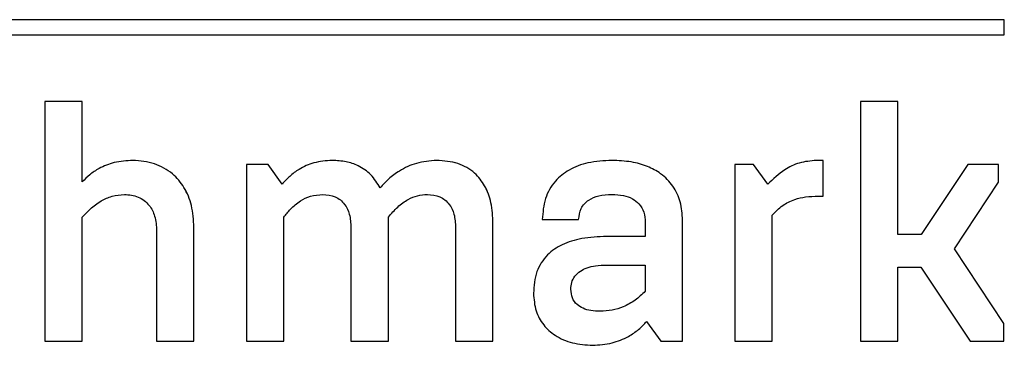
# Model space of a CAD drawing. Units: inches. Extents: x -275 to 0, y 10 to 204.
# Drawn here: x -238 to -233, y 93 to 95 of the extents above; entities that cross this region are included whole.
import ezdxf

# ---------------------------------------------------------------- set-up
doc = ezdxf.new("R2010")
doc.units = ezdxf.units.IN
doc.header["$LTSCALE"] = 0.375
doc.header["$MEASUREMENT"] = 0

msp = doc.modelspace()

# ---------------------------------------------------------------- linework, layer by layer
at = {"color": 7, "linetype": 'Continuous', "lineweight": 25}
for p, q in [((-232.5337, 94.5372), (-243.5338, 94.5372)), ((-232.5337, 94.4466), (-232.5337, 94.5372)), ((-232.5337, 94.5372), (-232.5337, 94.5372)), ((-232.5337, 94.4466), (-232.5337, 94.5372)), ((-243.5338, 94.4466), (-232.5337, 94.4466)), ((-232.5337, 94.4466), (-232.5337, 94.4466)), ((-238.2426, 94.05), (-238.2426, 92.625)), ((-238.0203, 94.05), (-238.2426, 94.05)), ((-238.0203, 93.573), (-238.0203, 94.05)), ((-238.0203, 93.573), (-238.0203, 94.05)), ((-238.0203, 94.05), (-238.0203, 94.05)), ((-233.3901, 94.05), (-233.3901, 92.625)), ((-233.1678, 94.05), (-233.3901, 94.05)), ((-233.1678, 93.2597), (-233.1678, 94.05)), ((-233.1678, 94.05), (-233.1678, 94.05)), ((-233.1678, 93.2597), (-233.1678, 94.05)), ((-237.7191, 93.7003), (-237.7191, 93.7003)), ((-236.5323, 93.7003), (-236.5323, 93.7003)), ((-235.9117, 93.7003), (-235.9117, 93.7003)), ((-233.6108, 93.7003), (-233.6512, 93.7003)), ((-233.6108, 93.4881), (-233.6108, 93.7003)), ((-233.6108, 93.7003), (-233.6108, 93.7003)), ((-233.6108, 93.4881), (-233.6108, 93.7003)), ((-237.0436, 93.6761), (-237.0436, 92.625)), ((-236.9143, 93.6761), (-237.0436, 93.6761)), ((-236.8314, 93.5588), (-236.9143, 93.6761)), ((-236.8314, 93.5588), (-236.9143, 93.6761)), ((-236.9143, 93.6761), (-236.9143, 93.6761)), ((-234.1363, 93.6761), (-234.1363, 92.625)), ((-234.0251, 93.6761), (-234.1363, 93.6761)), ((-233.9403, 93.5588), (-234.0251, 93.6761)), ((-234.0251, 93.6761), (-234.0251, 93.6761)), ((-233.9402, 93.5588), (-234.0251, 93.6761)), ((-232.7514, 93.6761), (-233.0283, 93.2597)), ((-232.5675, 93.6761), (-232.7514, 93.6761)), ((-232.5675, 93.571), (-232.5675, 93.6761)), ((-232.5675, 93.571), (-232.5675, 93.6761)), ((-232.5675, 93.6761), (-232.5675, 93.6761)), ((-232.8302, 93.1748), (-232.5675, 93.571)), ((-232.8302, 93.1748), (-232.5675, 93.571)), ((-232.5675, 93.571), (-232.5675, 93.571)), ((-234.8684, 93.4982), (-234.8684, 93.4982)), ((-233.6411, 93.4881), (-233.6108, 93.4881)), ((-233.6108, 93.4881), (-233.6108, 93.4881)), ((-238.0203, 92.625), (-238.0203, 93.3628)), ((-238.0203, 92.625), (-238.0203, 93.3628)), ((-238.0203, 93.3628), (-238.0203, 93.3628)), ((-236.8213, 92.625), (-236.8213, 93.3628)), ((-236.8213, 92.625), (-236.8213, 93.3628)), ((-236.8213, 93.3628), (-236.8213, 93.3628)), ((-236.1987, 92.625), (-236.1987, 93.3628)), ((-236.1987, 92.625), (-236.1987, 93.3628)), ((-236.1987, 93.3628), (-236.1987, 93.3628)), ((-235.2827, 93.3486), (-235.0665, 93.3486)), ((-235.0665, 93.3486), (-235.0664, 93.3486)), ((-234.6703, 93.3304), (-234.6703, 93.2476)), ((-234.4479, 93.3446), (-234.4479, 93.3446)), ((-234.4479, 92.625), (-234.4479, 93.3446)), ((-234.4479, 92.625), (-234.4479, 93.3446)), ((-233.914, 92.625), (-233.914, 93.3749)), ((-233.914, 93.3749), (-233.914, 93.3749)), ((-233.914, 92.625), (-233.914, 93.3749)), ((-237.5776, 93.2819), (-237.5776, 92.625)), ((-237.3553, 92.625), (-237.3553, 93.3021)), ((-237.3553, 93.3021), (-237.3553, 93.3021)), ((-237.3553, 92.625), (-237.3553, 93.3021)), ((-236.4211, 93.3021), (-236.4211, 92.625)), ((-235.7985, 93.3021), (-235.7985, 92.625)), ((-235.5762, 92.625), (-235.5762, 93.3264)), ((-235.5762, 92.625), (-235.5762, 93.3264)), ((-235.5762, 93.3264), (-235.5762, 93.3264)), ((-234.6703, 93.2476), (-234.9007, 93.2476)), ((-233.0283, 93.2597), (-233.1678, 93.2597)), ((-232.5372, 92.7301), (-232.8302, 93.1748)), ((-232.8302, 93.1748), (-232.8302, 93.1748)), ((-232.5371, 92.7301), (-232.8302, 93.1748)), ((-234.9007, 93.0778), (-234.6703, 93.0778)), ((-234.6703, 93.0778), (-234.6703, 92.9221)), ((-233.1678, 93.0656), (-233.0303, 93.0656)), ((-233.1678, 92.625), (-233.1678, 93.0656)), ((-233.1678, 92.625), (-233.1678, 93.0656)), ((-233.0303, 93.0656), (-232.7373, 92.625)), ((-235.1129, 92.9343), (-235.1129, 92.9343)), ((-234.9391, 92.8029), (-234.9391, 92.8029)), ((-234.6622, 92.7422), (-234.5773, 92.625)), ((-232.5372, 92.625), (-232.5372, 92.7301)), ((-232.5372, 92.7301), (-232.5371, 92.7301)), ((-232.5371, 92.625), (-232.5371, 92.7301)), ((-238.2426, 92.625), (-238.0203, 92.625)), ((-238.0203, 92.625), (-238.0203, 92.625)), ((-237.5776, 92.625), (-237.3553, 92.625)), ((-237.3553, 92.625), (-237.3553, 92.625)), ((-237.0436, 92.625), (-236.8213, 92.625)), ((-236.8213, 92.625), (-236.8213, 92.625)), ((-236.4211, 92.625), (-236.1987, 92.625)), ((-236.1987, 92.625), (-236.1987, 92.625)), ((-235.7985, 92.625), (-235.5762, 92.625)), ((-235.5762, 92.625), (-235.5762, 92.625)), ((-234.9836, 92.6007), (-234.9836, 92.6007)), ((-234.5773, 92.625), (-234.4479, 92.625)), ((-234.4479, 92.625), (-234.4479, 92.625)), ((-234.1363, 92.625), (-233.914, 92.625)), ((-233.914, 92.625), (-233.914, 92.625)), ((-233.3901, 92.625), (-233.1678, 92.625)), ((-233.1678, 92.625), (-233.1678, 92.625)), ((-232.7373, 92.625), (-232.5372, 92.625)), ((-232.5372, 92.625), (-232.5371, 92.625))]:
    msp.add_line(p, q, dxfattribs=at)
for points, knots in [([(-237.7191, 93.7003), (-237.7566, 93.698), (-237.8262, 93.6936), (-237.9126, 93.6588), (-237.9757, 93.6179), (-238.0059, 93.5874), (-238.0203, 93.573)], [0, 0, 0, 0, 0.332597, 0.618401, 0.818853, 1, 1, 1, 1]), ([(-237.3553, 93.3021), (-237.3579, 93.3462), (-237.3628, 93.4288), (-237.4085, 93.5397), (-237.4832, 93.6283), (-237.5906, 93.6897), (-237.6754, 93.6967), (-237.7191, 93.7003)], [0, 0, 0, 0, 0.217546, 0.40761, 0.58233, 0.784785, 1, 1, 1, 1]), ([(-237.3553, 93.3021), (-237.3579, 93.3462), (-237.3629, 93.4288), (-237.4085, 93.5397), (-237.4833, 93.6283), (-237.5906, 93.6897), (-237.6754, 93.6967), (-237.7191, 93.7003)], [0, 0, 0, 0, 0.217546, 0.40761, 0.58233, 0.784785, 1, 1, 1, 1]), ([(-236.5323, 93.7003), (-236.5694, 93.6977), (-236.6388, 93.6929), (-236.7241, 93.654), (-236.7861, 93.608), (-236.8166, 93.5749), (-236.8314, 93.5588)], [0, 0, 0, 0, 0.324836, 0.605462, 0.808543, 1, 1, 1, 1]), ([(-236.2473, 93.5366), (-236.2642, 93.5641), (-236.2974, 93.6181), (-236.3721, 93.669), (-236.4519, 93.6962), (-236.5047, 93.6989), (-236.5323, 93.7003)], [0, 0, 0, 0, 0.277202, 0.543846, 0.762391, 1, 1, 1, 1]), ([(-236.2473, 93.5366), (-236.2642, 93.5641), (-236.2974, 93.6181), (-236.3721, 93.669), (-236.4519, 93.6962), (-236.5047, 93.6989), (-236.5323, 93.7003)], [0, 0, 0, 0, 0.277202, 0.543845, 0.762392, 1, 1, 1, 1]), ([(-235.9117, 93.7003), (-235.9524, 93.6969), (-236.0301, 93.6905), (-236.1257, 93.645), (-236.1972, 93.5931), (-236.2311, 93.5548), (-236.2473, 93.5366)], [0, 0, 0, 0, 0.315277, 0.60259, 0.81099, 1, 1, 1, 1]), ([(-235.5762, 93.3264), (-235.5782, 93.3676), (-235.582, 93.4444), (-235.6196, 93.5485), (-235.6856, 93.6333), (-235.7873, 93.6914), (-235.8686, 93.6972), (-235.9117, 93.7003)], [0, 0, 0, 0, 0.2167769, 0.4040179, 0.5741381, 0.7743775, 1, 1, 1, 1]), ([(-235.5762, 93.3264), (-235.5782, 93.3676), (-235.5821, 93.4444), (-235.6196, 93.5485), (-235.6856, 93.6333), (-235.7874, 93.6914), (-235.8687, 93.6972), (-235.9117, 93.7003)], [0, 0, 0, 0, 0.216777, 0.404018, 0.574138, 0.774377, 1, 1, 1, 1]), ([(-234.8684, 93.7003), (-234.9164, 93.6979), (-235.0044, 93.6936), (-235.1218, 93.6505), (-235.2129, 93.5782), (-235.2731, 93.4732), (-235.2795, 93.391), (-235.2827, 93.3486)], [0, 0, 0, 0, 0.23401, 0.429066, 0.600522, 0.794221, 1, 1, 1, 1]), ([(-234.4479, 93.3446), (-234.4504, 93.3814), (-234.4553, 93.4527), (-234.5012, 93.5508), (-234.5717, 93.6224), (-234.6589, 93.6687), (-234.7578, 93.6958), (-234.8298, 93.6988), (-234.8684, 93.7003)], [0, 0, 0, 0, 0.176739, 0.342541, 0.509983, 0.653046, 0.814195, 1, 1, 1, 1]), ([(-234.4479, 93.3446), (-234.4504, 93.3814), (-234.4553, 93.4527), (-234.5012, 93.5508), (-234.5717, 93.6224), (-234.6589, 93.6687), (-234.7577, 93.6958), (-234.8298, 93.6988), (-234.8684, 93.7003)], [0, 0, 0, 0, 0.176739, 0.342541, 0.509983, 0.653046, 0.814195, 1, 1, 1, 1]), ([(-233.6512, 93.7003), (-233.6859, 93.6972), (-233.7523, 93.6911), (-233.854, 93.6426), (-233.9086, 93.5896), (-233.9403, 93.5588)], [0, 0, 0, 0, 0.313791, 0.601436, 1, 1, 1, 1]), ([(-238.0203, 93.3628), (-238.0052, 93.3792), (-237.9716, 93.416), (-237.912, 93.459), (-237.8427, 93.4916), (-237.7944, 93.496), (-237.7696, 93.4982)], [0, 0, 0, 0, 0.227812, 0.508071, 0.747206, 1, 1, 1, 1]), ([(-238.0203, 93.3628), (-238.0052, 93.3792), (-237.9716, 93.416), (-237.912, 93.459), (-237.8427, 93.4916), (-237.7944, 93.496), (-237.7696, 93.4982)], [0, 0, 0, 0, 0.227812, 0.508071, 0.747206, 1, 1, 1, 1]), ([(-237.7696, 93.4982), (-237.7413, 93.4955), (-237.6854, 93.4901), (-237.6196, 93.4386), (-237.5828, 93.3649), (-237.5795, 93.3113), (-237.5776, 93.2819)], [0, 0, 0, 0, 0.258531, 0.509678, 0.730332, 1, 1, 1, 1]), ([(-236.8213, 93.3628), (-236.8082, 93.3792), (-236.7793, 93.4154), (-236.7264, 93.4596), (-236.6606, 93.4921), (-236.6136, 93.4961), (-236.5888, 93.4982)], [0, 0, 0, 0, 0.2251399, 0.4976198, 0.7349041, 1, 1, 1, 1]), ([(-236.8213, 93.3628), (-236.8082, 93.3792), (-236.7793, 93.4154), (-236.7264, 93.4596), (-236.6606, 93.4921), (-236.6136, 93.4961), (-236.5888, 93.4982)], [0, 0, 0, 0, 0.225141, 0.49762, 0.734904, 1, 1, 1, 1]), ([(-236.5888, 93.4982), (-236.5635, 93.4958), (-236.5138, 93.491), (-236.4562, 93.4437), (-236.4254, 93.3769), (-236.4226, 93.3287), (-236.4211, 93.3021)], [0, 0, 0, 0, 0.257778, 0.50589, 0.727026, 1, 1, 1, 1]), ([(-236.1987, 93.3628), (-236.1809, 93.3836), (-236.1464, 93.4241), (-236.0873, 93.4675), (-236.0263, 93.4937), (-235.9865, 93.4967), (-235.9663, 93.4982)], [0, 0, 0, 0, 0.294702, 0.57178, 0.783093, 1, 1, 1, 1]), ([(-236.1987, 93.3628), (-236.181, 93.3836), (-236.1464, 93.4241), (-236.0873, 93.4675), (-236.0263, 93.4937), (-235.9865, 93.4967), (-235.9663, 93.4982)], [0, 0, 0, 0, 0.2947021, 0.5717804, 0.7830936, 1, 1, 1, 1]), ([(-235.9663, 93.4982), (-235.941, 93.4958), (-235.8913, 93.491), (-235.8337, 93.4437), (-235.8028, 93.3769), (-235.8001, 93.3287), (-235.7985, 93.3021)], [0, 0, 0, 0, 0.257776, 0.50589, 0.727026, 1, 1, 1, 1]), ([(-235.0665, 93.3486), (-235.0638, 93.3714), (-235.0584, 93.4173), (-235.0092, 93.4678), (-234.9429, 93.4944), (-234.895, 93.4968), (-234.8684, 93.4982)], [0, 0, 0, 0, 0.241838, 0.486117, 0.714442, 1, 1, 1, 1]), ([(-235.0664, 93.3486), (-235.0638, 93.3714), (-235.0584, 93.4173), (-235.0092, 93.4678), (-234.9429, 93.4944), (-234.895, 93.4968), (-234.8684, 93.4982)], [0, 0, 0, 0, 0.241838, 0.486117, 0.714442, 1, 1, 1, 1]), ([(-234.8684, 93.4982), (-234.8454, 93.4972), (-234.8035, 93.4953), (-234.7474, 93.4762), (-234.7033, 93.4427), (-234.6745, 93.3917), (-234.6717, 93.3515), (-234.6703, 93.3304)], [0, 0, 0, 0, 0.232896, 0.425635, 0.593966, 0.786642, 1, 1, 1, 1]), ([(-233.914, 93.3749), (-233.8945, 93.3952), (-233.8564, 93.4349), (-233.7859, 93.4692), (-233.7134, 93.4859), (-233.6661, 93.4873), (-233.6411, 93.4881)], [0, 0, 0, 0, 0.274227, 0.536187, 0.755029, 1, 1, 1, 1]), ([(-233.914, 93.3749), (-233.8945, 93.3952), (-233.8564, 93.4349), (-233.7859, 93.4692), (-233.7134, 93.4859), (-233.6661, 93.4873), (-233.6411, 93.4881)], [0, 0, 0, 0, 0.2742262, 0.5361873, 0.7550272, 1, 1, 1, 1]), ([(-234.9007, 93.2476), (-234.9502, 93.2456), (-235.0406, 93.2421), (-235.1624, 93.2059), (-235.2598, 93.141), (-235.3258, 93.0373), (-235.332, 92.9539), (-235.3353, 92.91)], [0, 0, 0, 0, 0.237427, 0.433896, 0.602595, 0.79107, 1, 1, 1, 1]), ([(-235.1129, 92.9343), (-235.112, 92.9478), (-235.11, 92.9752), (-235.0904, 93.0143), (-235.0575, 93.044), (-235.0142, 93.0638), (-234.9616, 93.0758), (-234.9224, 93.0771), (-234.9007, 93.0778)], [0, 0, 0, 0, 0.140363, 0.28342, 0.442461, 0.592073, 0.774658, 1, 1, 1, 1]), ([(-235.1129, 92.9343), (-235.112, 92.9478), (-235.11, 92.9752), (-235.0904, 93.0143), (-235.0575, 93.044), (-235.0142, 93.0638), (-234.9616, 93.0758), (-234.9224, 93.0771), (-234.9007, 93.0778)], [0, 0, 0, 0, 0.140363, 0.28342, 0.442461, 0.592073, 0.774658, 1, 1, 1, 1]), ([(-234.9391, 92.8029), (-234.9575, 92.8036), (-234.9919, 92.8049), (-235.0391, 92.8182), (-235.0789, 92.8423), (-235.1084, 92.8825), (-235.1114, 92.9164), (-235.1129, 92.9343)], [0, 0, 0, 0, 0.223889, 0.418853, 0.591459, 0.784853, 1, 1, 1, 1]), ([(-234.9391, 92.8029), (-234.9575, 92.8036), (-234.9918, 92.8049), (-235.039, 92.8182), (-235.0789, 92.8423), (-235.1084, 92.8825), (-235.1114, 92.9164), (-235.1129, 92.9343)], [0, 0, 0, 0, 0.22389, 0.418852, 0.591459, 0.784853, 1, 1, 1, 1]), ([(-234.6703, 92.9221), (-234.6896, 92.9036), (-234.7287, 92.8661), (-234.7967, 92.8291), (-234.868, 92.8066), (-234.9149, 92.8042), (-234.9391, 92.8029)], [0, 0, 0, 0, 0.264479, 0.536123, 0.759899, 1, 1, 1, 1]), ([(-235.3353, 92.91), (-235.3325, 92.8745), (-235.3273, 92.8073), (-235.2792, 92.7193), (-235.2039, 92.6523), (-235.102, 92.6085), (-235.024, 92.6034), (-234.9836, 92.6007)], [0, 0, 0, 0, 0.201607, 0.381227, 0.555907, 0.770032, 1, 1, 1, 1]), ([(-234.9836, 92.6007), (-234.9443, 92.6034), (-234.8703, 92.6086), (-234.7781, 92.6468), (-234.7095, 92.6918), (-234.6774, 92.726), (-234.6622, 92.7422)], [0, 0, 0, 0, 0.32426, 0.612053, 0.81626, 1, 1, 1, 1]), ([(-234.9836, 92.6007), (-234.9443, 92.6034), (-234.8703, 92.6086), (-234.7781, 92.6468), (-234.7095, 92.6918), (-234.6774, 92.726), (-234.6622, 92.7422)], [0, 0, 0, 0, 0.324259, 0.612053, 0.81626, 1, 1, 1, 1])]:
    msp.add_open_spline(points, degree=3, knots=knots, dxfattribs=at)

doc.saveas('drawing.dxf')
